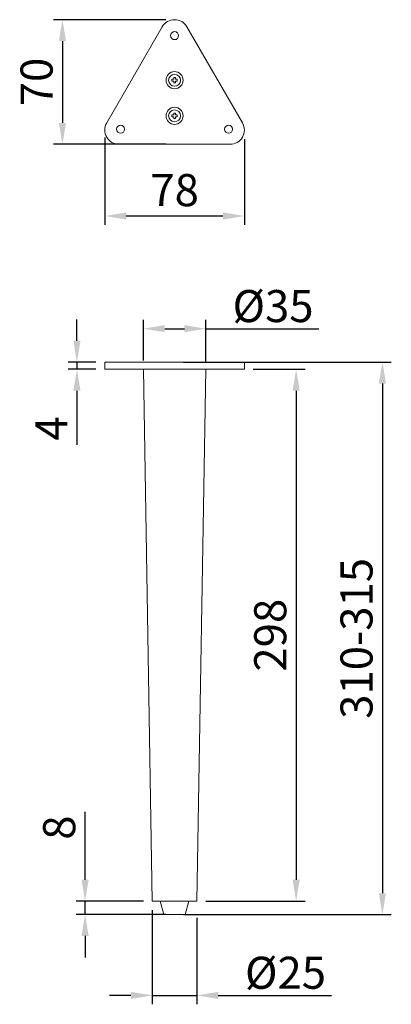
# Model space of a CAD drawing. Units: inches. Extents: x -6796 to -6588, y 142925 to 143477.
import ezdxf

# ---------------------------------------------------------------- set-up
doc = ezdxf.new("R2010")
doc.units = ezdxf.units.IN
doc.header["$MEASUREMENT"] = 0
doc.layers.add('粗实线', color=7, linetype='Continuous', lineweight=20)
doc.styles.get("Standard").update_dxf_attribs({"font": 'arial.ttf'})
doc.dimstyles.new('ISO-25', dxfattribs={"dimtxt": 18, "dimasz": 12, "dimexe": 5, "dimexo": 5, "dimgap": 3, "dimtad": 1, "dimdec": 0, "dimdsep": 46, "dimtxsty": 'Standard', "dimcen": 12, "dimadec": 0, "dimazin": 0, "dimtfac": 1, "dimtdec": 0, "dimtmove": 0, "dimatfit": 3, "dimfxl": 0, "dimarcsym": 0})

# ---------------------------------------------------------------- blocks, each defined once
blk = doc.blocks.new('*D11')
at = {"layer": 'Defpoints', "color": 0}
for p in [(-6709.35, 143284.98), (-6709.35, 142974.98), (-6592.72, 142974.98)]:
    blk.add_point(p, dxfattribs=at)
at = {"layer": '粗实线', "color": 0, "lineweight": -2}
for p, q in [((-6704.35, 143284.98), (-6587.72, 143284.98)), ((-6592.72, 143272.98), (-6592.72, 142986.98)), ((-6704.35, 142974.98), (-6587.72, 142974.98))]:
    blk.add_line(p, q, dxfattribs=at)
at = {"layer": '粗实线', "color": 0}
for points in [[(-6594.72, 143272.98), (-6590.72, 143272.98), (-6592.72, 143284.98)], [(-6594.72, 142986.98), (-6590.72, 142986.98), (-6592.72, 142974.98)]]:
    blk.add_solid(points, dxfattribs=at)
at = {"layer": '粗实线', "color": 0, "insert": (-6604.91, 143129.98), "char_height": 18, "attachment_point": 5, "rotation": 90}
blk.add_mtext('310-315', dxfattribs=at)
blk = doc.blocks.new('*D12')
at = {"layer": 'Defpoints', "color": 0}
for p in [(-6691.86, 143303.78), (-6726.85, 143280.98), (-6691.86, 143280.41)]:
    blk.add_point(p, dxfattribs=at)
at = {"layer": '粗实线', "color": 0, "lineweight": -2}
for p, q in [((-6726.85, 143285.98), (-6726.85, 143308.78)), ((-6691.86, 143285.41), (-6691.86, 143308.78)), ((-6714.85, 143303.78), (-6703.86, 143303.78)), ((-6691.86, 143303.78), (-6628.35, 143303.78))]:
    blk.add_line(p, q, dxfattribs=at)
at = {"layer": '粗实线', "color": 0}
for points in [[(-6714.85, 143305.78), (-6714.85, 143301.78), (-6726.85, 143303.78)], [(-6703.86, 143305.78), (-6703.86, 143301.78), (-6691.86, 143303.78)]]:
    blk.add_solid(points, dxfattribs=at)
at = {"layer": '粗实线', "color": 0, "insert": (-6654.1, 143316.47), "char_height": 18, "attachment_point": 5}
blk.add_mtext('{\\fArial|b0|i0|c134|p34;%%c}35', dxfattribs=at)
blk = doc.blocks.new('*D13')
at = {"layer": 'Defpoints', "color": 0}
for p in [(-6748.49, 143284.98), (-6764.15, 143280.98), (-6748.49, 143280.98)]:
    blk.add_point(p, dxfattribs=at)
at = {"layer": '粗实线', "color": 0, "lineweight": -2}
for p, q in [((-6764.15, 143296.98), (-6764.15, 143308.98)), ((-6753.49, 143284.98), (-6769.15, 143284.98)), ((-6764.15, 143284.98), (-6764.15, 143280.98)), ((-6753.49, 143280.98), (-6769.15, 143280.98)), ((-6764.15, 143268.98), (-6764.15, 143238.53))]:
    blk.add_line(p, q, dxfattribs=at)
at = {"layer": '粗实线', "color": 0}
for points in [[(-6766.15, 143296.98), (-6762.15, 143296.98), (-6764.15, 143284.98)], [(-6766.15, 143268.98), (-6762.15, 143268.98), (-6764.15, 143280.98)]]:
    blk.add_solid(points, dxfattribs=at)
at = {"layer": '粗实线', "color": 0, "insert": (-6776.15, 143247.75), "char_height": 18, "attachment_point": 5, "rotation": 90}
blk.add_mtext('4', dxfattribs=at)
blk = doc.blocks.new('*D14')
at = {"layer": 'Defpoints', "color": 0}
for p in [(-6721.85, 142982.56), (-6696.85, 142978.15), (-6696.85, 142929.64)]:
    blk.add_point(p, dxfattribs=at)
at = {"layer": '粗实线', "color": 0, "lineweight": -2}
for p, q in [((-6721.85, 142977.56), (-6721.85, 142924.64)), ((-6696.85, 142973.15), (-6696.85, 142924.64)), ((-6733.85, 142929.64), (-6745.85, 142929.64)), ((-6721.85, 142929.64), (-6696.85, 142929.64)), ((-6684.85, 142929.64), (-6621.35, 142929.64))]:
    blk.add_line(p, q, dxfattribs=at)
at = {"layer": '粗实线', "color": 0}
for points in [[(-6733.85, 142931.64), (-6733.85, 142927.64), (-6721.85, 142929.64)], [(-6684.85, 142931.64), (-6684.85, 142927.64), (-6696.85, 142929.64)]]:
    blk.add_solid(points, dxfattribs=at)
at = {"layer": '粗实线', "color": 0, "insert": (-6647.1, 142942.34), "char_height": 18, "attachment_point": 5}
blk.add_mtext('{\\fArial|b0|i0|c134|p34;%%c}25', dxfattribs=at)
blk = doc.blocks.new('*D10')
at = {"layer": 'Defpoints', "color": 0}
for p in [(-6721.85, 142982.56), (-6759.58, 142974.98), (-6709.35, 142974.98)]:
    blk.add_point(p, dxfattribs=at)
at = {"layer": '粗实线', "color": 0, "lineweight": -2}
for p, q in [((-6759.58, 142994.56), (-6759.58, 143032.73)), ((-6726.85, 142982.56), (-6764.58, 142982.56)), ((-6759.58, 142974.98), (-6759.58, 142982.56)), ((-6714.35, 142974.98), (-6764.58, 142974.98)), ((-6759.58, 142962.98), (-6759.58, 142950.98))]:
    blk.add_line(p, q, dxfattribs=at)
at = {"layer": '粗实线', "color": 0}
for points in [[(-6761.58, 142994.56), (-6757.58, 142994.56), (-6759.58, 142982.56)], [(-6761.58, 142962.98), (-6757.58, 142962.98), (-6759.58, 142974.98)]]:
    blk.add_solid(points, dxfattribs=at)
at = {"layer": '粗实线', "color": 0, "insert": (-6771.77, 143023.8), "char_height": 18, "attachment_point": 5, "rotation": 90}
blk.add_mtext('8', dxfattribs=at)
blk = doc.blocks.new('*D15')
at = {"layer": 'Defpoints', "color": 0}
for p in [(-6709.35, 143477.18), (-6772.28, 143407.24), (-6709.35, 143407.24)]:
    blk.add_point(p, dxfattribs=at)
at = {"layer": '粗实线', "color": 0, "lineweight": -2}
for p, q in [((-6714.35, 143477.18), (-6777.28, 143477.18)), ((-6772.28, 143465.18), (-6772.28, 143419.24)), ((-6714.35, 143407.24), (-6777.28, 143407.24))]:
    blk.add_line(p, q, dxfattribs=at)
at = {"layer": '粗实线', "color": 0}
for points in [[(-6774.28, 143465.18), (-6770.28, 143465.18), (-6772.28, 143477.18)], [(-6774.28, 143419.24), (-6770.28, 143419.24), (-6772.28, 143407.24)]]:
    blk.add_solid(points, dxfattribs=at)
at = {"layer": '粗实线', "color": 0, "insert": (-6784.47, 143442.21), "char_height": 18, "attachment_point": 5, "rotation": 90}
blk.add_mtext('70', dxfattribs=at)
blk = doc.blocks.new('*D16')
at = {"layer": 'Defpoints', "color": 0}
for p in [(-6748.44, 143416.13), (-6670.2, 143415.13), (-6670.2, 143367.02)]:
    blk.add_point(p, dxfattribs=at)
at = {"layer": '粗实线', "color": 0, "lineweight": -2}
for p, q in [((-6748.44, 143411.13), (-6748.44, 143362.02)), ((-6670.2, 143410.13), (-6670.2, 143362.02)), ((-6736.44, 143367.02), (-6682.2, 143367.02))]:
    blk.add_line(p, q, dxfattribs=at)
at = {"layer": '粗实线', "color": 0}
for points in [[(-6736.44, 143369.02), (-6736.44, 143365.02), (-6748.44, 143367.02)], [(-6682.2, 143369.02), (-6682.2, 143365.02), (-6670.2, 143367.02)]]:
    blk.add_solid(points, dxfattribs=at)
at = {"layer": '粗实线', "color": 0, "insert": (-6709.32, 143379.21), "char_height": 18, "attachment_point": 5}
blk.add_mtext('78', dxfattribs=at)
blk = doc.blocks.new('*D17')
at = {"layer": 'Defpoints', "color": 0}
for p in [(-6670.2, 143280.98), (-6696.85, 142982.56), (-6641.13, 142982.56)]:
    blk.add_point(p, dxfattribs=at)
at = {"layer": '粗实线', "color": 0, "lineweight": -2}
for p, q in [((-6665.2, 143280.98), (-6636.13, 143280.98)), ((-6641.13, 143268.98), (-6641.13, 142994.56)), ((-6691.85, 142982.56), (-6636.13, 142982.56))]:
    blk.add_line(p, q, dxfattribs=at)
at = {"layer": '粗实线', "color": 0}
for points in [[(-6643.13, 143268.98), (-6639.13, 143268.98), (-6641.13, 143280.98)], [(-6643.13, 142994.56), (-6639.13, 142994.56), (-6641.13, 142982.56)]]:
    blk.add_solid(points, dxfattribs=at)
at = {"layer": '粗实线', "color": 0, "insert": (-6653.32, 143131.77), "char_height": 18, "attachment_point": 5, "rotation": 90}
blk.add_mtext('298', dxfattribs=at)

msp = doc.modelspace()

# ---------------------------------------------------------------- linework, layer by layer
at = {"layer": '粗实线', "color": 0}
for p, q in [((-6716.28, 143473.18, 35.73), (-6747.42, 143419.24, 35.73)), ((-6671.28, 143419.24, 35.73), (-6702.42, 143473.18, 35.73)), ((-6710.15, 143443.72, 35.73), (-6710.85, 143443.72, 35.73)), ((-6710.85, 143443.72, 35.73), (-6710.85, 143442.72, 35.73)), ((-6708.85, 143444.72, 35.73), (-6709.85, 143444.72, 35.73)), ((-6709.85, 143444.72, 35.73), (-6709.85, 143444.02, 35.73)), ((-6708.85, 143444.02, 35.73), (-6708.85, 143444.72, 35.73)), ((-6707.85, 143443.72, 35.73), (-6708.55, 143443.72, 35.73)), ((-6707.85, 143442.72, 35.73), (-6707.85, 143443.72, 35.73)), ((-6710.85, 143442.72, 35.73), (-6710.15, 143442.72, 35.73)), ((-6709.85, 143442.42, 35.73), (-6709.85, 143441.72, 35.73)), ((-6709.85, 143441.72, 35.73), (-6708.85, 143441.72, 35.73)), ((-6708.85, 143441.72, 35.73), (-6708.85, 143442.42, 35.73)), ((-6708.55, 143442.72, 35.73), (-6707.85, 143442.72, 35.73)), ((-6710.15, 143423.72, 35.73), (-6710.85, 143423.72, 35.73)), ((-6710.85, 143423.72, 35.73), (-6710.85, 143422.72, 35.73)), ((-6710.85, 143422.72, 35.73), (-6710.15, 143422.72, 35.73)), ((-6708.85, 143424.72, 35.73), (-6709.85, 143424.72, 35.73)), ((-6709.85, 143424.72, 35.73), (-6709.85, 143424.02, 35.73)), ((-6709.85, 143422.42, 35.73), (-6709.85, 143421.72, 35.73)), ((-6709.85, 143421.72, 35.73), (-6708.85, 143421.72, 35.73)), ((-6708.85, 143424.02, 35.73), (-6708.85, 143424.72, 35.73)), ((-6708.85, 143421.72, 35.73), (-6708.85, 143422.42, 35.73)), ((-6707.85, 143423.72, 35.73), (-6708.55, 143423.72, 35.73)), ((-6708.55, 143422.72, 35.73), (-6707.85, 143422.72, 35.73)), ((-6707.85, 143422.72, 35.73), (-6707.85, 143423.72, 35.73)), ((-6740.49, 143407.24, 35.73), (-6678.2, 143407.24, 35.73)), ((-6748.49, 143284.98, 35.73), (-6670.2, 143284.98, 35.73)), ((-6748.49, 143284.98, 35.73), (-6748.49, 143280.98, 35.73)), ((-6670.2, 143284.98, 35.73), (-6670.2, 143280.98, 35.73)), ((-6748.49, 143280.98, 35.73), (-6670.2, 143280.98, 35.73)), ((-6721.85, 142982.56, 35.73), (-6726.85, 143280.98, 35.73)), ((-6696.85, 142982.56, 35.73), (-6691.85, 143280.98, 35.73)), ((-6696.85, 142982.56, 35.73), (-6721.85, 142982.56, 35.73)), ((-6717.35, 142982.56, 35.73), (-6715.35, 142974.98, 35.73)), ((-6704.45, 142982.56, 35.73), (-6714.24, 142982.56, 35.73)), ((-6701.35, 142982.56, 35.73), (-6703.35, 142974.98, 35.73)), ((-6715.35, 142974.98, 35.73), (-6703.35, 142974.98, 35.73))]:
    msp.add_line(p, q, dxfattribs=at)
for centre, radius in [((-6709.35, 143468.22, 35.73), 2.25), ((-6709.35, 143443.22, 35.73), 4.8), ((-6709.35, 143443.22, 35.73), 3.33), ((-6709.35, 143423.22, 35.73), 4.8), ((-6709.35, 143423.22, 35.73), 3.33), ((-6739.66, 143415.72, 35.73), 2.25), ((-6679.04, 143415.72, 35.73), 2.25)]:
    msp.add_circle(centre, radius, dxfattribs=at)
for centre, radius, start, end in [((-6709.35, 143469.18, 35.73), 8, 30, 150), ((-6710.15, 143444.02, 35.73), 0.3, 270, 0), ((-6708.55, 143444.02, 35.73), 0.3, 180, 270), ((-6710.15, 143442.42, 35.73), 0.3, 0, 90), ((-6708.55, 143442.42, 35.73), 0.3, 90, 180), ((-6710.15, 143424.02, 35.73), 0.3, 270, 0), ((-6710.15, 143422.42, 35.73), 0.3, 0, 90), ((-6708.55, 143424.02, 35.73), 0.3, 180, 270), ((-6708.55, 143422.42, 35.73), 0.3, 90, 180), ((-6740.49, 143415.24, 35.73), 8, 150, 270), ((-6678.2, 143415.24, 35.73), 8, 270, 30)]:
    msp.add_arc(centre, radius, start, end, dxfattribs=at)

# ---------------------------------------------------------------- dimensions: what is measured, and where the dimension line sits
for base, p1, p2, angle, picture, middle in [((-6772.28, 143407.24, 35.73), (-6709.35, 143477.18, 35.73), (-6709.35, 143407.24, 35.73), 90, '*D15', (-6784.47, 143442.21, 35.73)), ((-6670.2, 143367.02, 35.73), (-6748.44, 143416.13, 35.73), (-6670.2, 143415.13, 35.73), 180, '*D16', (-6709.32, 143379.21, 35.73)), ((-6764.15, 143280.98, 35.73), (-6748.49, 143284.98, 35.73), (-6748.49, 143280.98, 35.73), 90, '*D13', (-6776.15, 143247.75, 35.73)), ((-6641.13, 142982.56, 35.73), (-6670.2, 143280.98, 35.73), (-6696.85, 142982.56, 35.73), 90, '*D17', (-6653.32, 143131.77, 35.73))]:
    dim = msp.add_linear_dim(base=base, p1=p1, p2=p2, angle=angle, dimstyle='ISO-25', dxfattribs=at)
    dim.commit()
    dim.dimension.update_dxf_attribs({"geometry": picture, "text_midpoint": middle})
for base, p1, p2, picture, middle in [((-6691.86, 143303.78, 35.73), (-6726.85, 143280.98, 35.73), (-6691.86, 143280.41, 35.73), '*D12', (-6654.1, 143316.47, 35.73)), ((-6696.85, 142929.64, 35.73), (-6721.85, 142982.56, 35.73), (-6696.85, 142978.15, 35.73), '*D14', (-6647.1, 142942.34, 35.73))]:
    dim = msp.add_linear_dim(base=base, p1=p1, p2=p2, text='{\\fArial|b0|i0|c134|p34;%%c}<>', dimstyle='ISO-25', dxfattribs=at)
    dim.commit()
    dim.dimension.update_dxf_attribs({"geometry": picture, "text_midpoint": middle})
dim = msp.add_linear_dim(base=(-6592.72, 142974.98, 35.73), p1=(-6709.35, 143284.98, 35.73), p2=(-6709.35, 142974.98, 35.73), angle=90, text='310-315', dimstyle='ISO-25', dxfattribs=at)
dim.commit()
dim.dimension.update_dxf_attribs({"geometry": '*D11', "text_midpoint": (-6604.91, 143129.98, 35.73)})
dim = msp.add_linear_dim(base=(-6759.58, 142974.98, 8.93), p1=(-6721.85, 142982.56, 8.93), p2=(-6709.35, 142974.98, 8.93), angle=90, dimstyle='ISO-25', dxfattribs=at)
dim.commit()
dim.dimension.update_dxf_attribs({"geometry": '*D10', "text_midpoint": (-6759.58, 143023.8, 8.93), "dimtype": 160})

doc.saveas('drawing.dxf')
